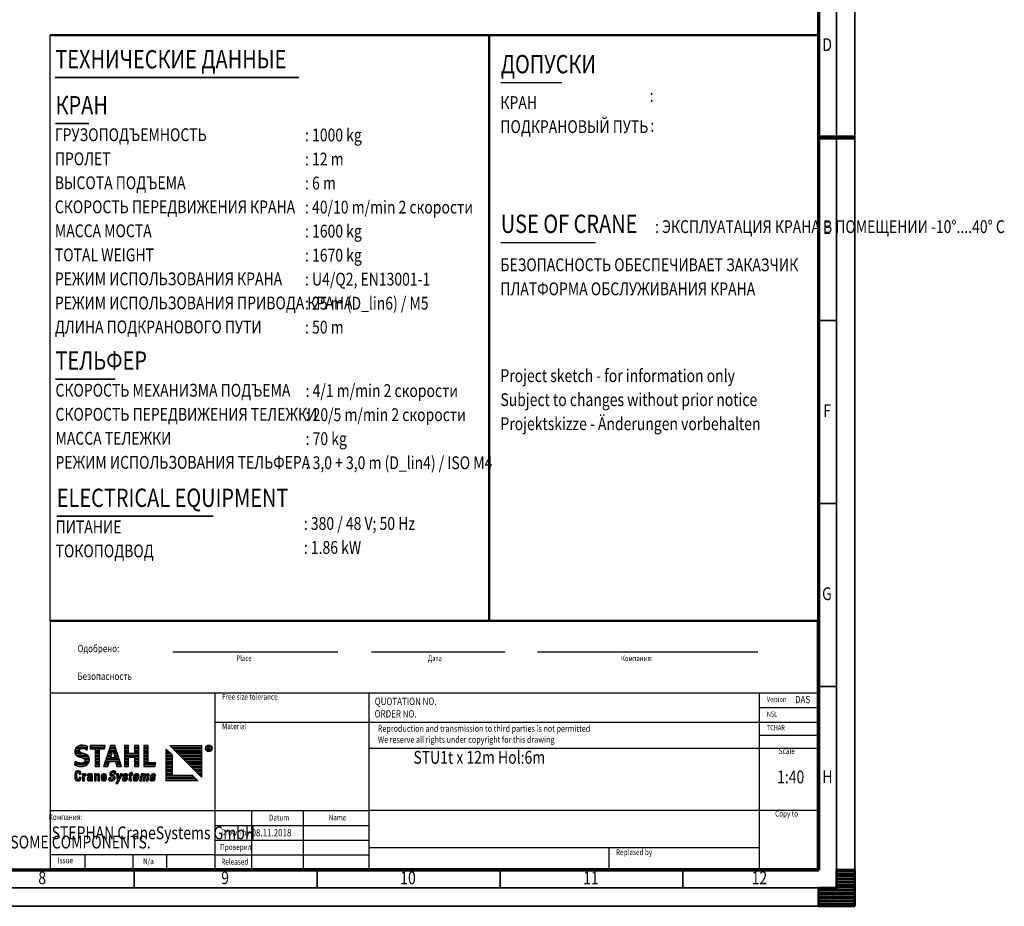
# Model space of a CAD drawing. Units: millimetres. Extents: x 0 to 25393, y 0 to 16800.
# Drawn here: x 14628 to 25393, y 0 to 9688 of the extents above; entities that cross this region are included whole.
import ezdxf
from ezdxf.enums import TextEntityAlignment as Align

# ---------------------------------------------------------------- set-up
doc = ezdxf.new("R2010")
doc.units = ezdxf.units.MM
doc.header["$MEASUREMENT"] = 0
for name, color, linetype, lineweight in [('(1) Shape lines', 7, 'Continuous', 35), ('(3) Toolkit elements', 7, 'Continuous', 35), ('(4) Texts', 7, 'Continuous', 35), ('(9) Sheet', 7, 'Continuous', 35)]:
    doc.layers.add(name, color=color, linetype=linetype, lineweight=lineweight)
doc.styles.add('Arial', font='ARIAL.TTF')

# ---------------------------------------------------------------- blocks, each defined once
blk = doc.blocks.new('HATCH_18_fc1ede20-1820-49fa-8a48-d7dd928585fa')
at = {"layer": '(9) Sheet', "color": 0, "lineweight": 9}
for p, q in [((23760, 396), (23560, 396)), ((23760, 384), (23560, 384)), ((23760, 372), (23560, 372)), ((23760, 360), (23560, 360)), ((23760, 348), (23560, 348)), ((23760, 336), (23560, 336)), ((23760, 324), (23560, 324)), ((23760, 312), (23560, 312)), ((23760, 300), (23560, 300)), ((23760, 288), (23560, 288)), ((23760, 276), (23560, 276)), ((23760, 264), (23560, 264)), ((23760, 252), (23560, 252)), ((23760, 240), (23560, 240)), ((23760, 228), (23560, 228)), ((23760, 216), (23560, 216)), ((23760, 192), (23360, 192)), ((23760, 180), (23360, 180)), ((23760, 168), (23360, 168)), ((23760, 156), (23360, 156)), ((23760, 144), (23360, 144)), ((23760, 132), (23360, 132)), ((23760, 120), (23360, 120)), ((23760, 108), (23360, 108)), ((23760, 204), (23560, 204)), ((23760, 96), (23360, 96)), ((23760, 84), (23360, 84)), ((23760, 72), (23360, 72)), ((23760, 60), (23360, 60)), ((23760, 48), (23360, 48)), ((23760, 36), (23360, 36)), ((23760, 24), (23360, 24)), ((23760, 12), (23360, 12))]:
    blk.add_line(p, q, dxfattribs=at)
blk = doc.blocks.new('HATCH_27_aa0efcb0-891b-41da-8b56-2e2bb9798980')
at = {"layer": '(9) Sheet', "color": 0, "lineweight": 9}
for p, q in [((16616, 1752), (16275, 1752)), ((16616, 1740), (16287, 1740)), ((16616, 1728), (16299, 1728)), ((16616, 1716), (16311, 1716)), ((16616, 1704), (16323, 1704)), ((16616, 1692), (16335, 1692)), ((16616, 1680), (16347, 1680)), ((16616, 1668), (16359, 1668)), ((16616, 1656), (16371, 1656)), ((16616, 1644), (16383, 1644)), ((16616, 1632), (16395, 1632)), ((16616, 1620), (16407, 1620)), ((16616, 1608), (16419, 1608)), ((16616, 1596), (16431, 1596)), ((16616, 1584), (16443, 1584)), ((16616, 1572), (16455, 1572)), ((16616, 1560), (16467, 1560)), ((16616, 1548), (16479, 1548)), ((16616, 1536), (16491, 1536)), ((16616, 1524), (16503, 1524)), ((16616, 1512), (16515, 1512)), ((16616, 1500), (16527, 1500)), ((16616, 1488), (16539, 1488)), ((16616, 1476), (16551, 1476)), ((16616, 1464), (16563, 1464)), ((16616, 1452), (16575, 1452)), ((16616, 1440), (16587, 1440)), ((16616, 1428), (16599, 1428)), ((16616, 1416), (16611, 1416))]:
    blk.add_line(p, q, dxfattribs=at)
blk = doc.blocks.new('HATCH_28_1abe2637-2c43-47c5-8f6d-c73f47a1bb2d')
at = {"layer": '(9) Sheet', "color": 0, "lineweight": 9}
for p, q in [((16233, 1716), (16231, 1716)), ((16245, 1704), (16231, 1704)), ((16257, 1692), (16231, 1692)), ((16269, 1680), (16231, 1680)), ((16281, 1668), (16231, 1668)), ((16293, 1656), (16231, 1656)), ((16294, 1644), (16231, 1644)), ((16294, 1632), (16231, 1632)), ((16294, 1620), (16231, 1620)), ((16294, 1608), (16231, 1608)), ((16294, 1596), (16231, 1596)), ((16294, 1584), (16231, 1584)), ((16294, 1572), (16231, 1572)), ((16294, 1560), (16231, 1560)), ((16294, 1548), (16231, 1548)), ((16294, 1536), (16231, 1536)), ((16294, 1524), (16231, 1524)), ((16294, 1512), (16231, 1512)), ((16294, 1500), (16231, 1500)), ((16294, 1488), (16231, 1488)), ((16294, 1476), (16231, 1476)), ((16294, 1464), (16231, 1464)), ((16294, 1452), (16231, 1452)), ((16294, 1440), (16231, 1440)), ((16521, 1428), (16231, 1428)), ((16533, 1416), (16231, 1416)), ((16545, 1404), (16231, 1404)), ((16557, 1392), (16231, 1392)), ((16569, 1380), (16231, 1380))]:
    blk.add_line(p, q, dxfattribs=at)
blk = doc.blocks.new('HATCH_29_ee668f81-0739-4e0a-9b50-40d37425bd49')
at = {"layer": '(9) Sheet', "color": 0, "lineweight": 9}
for p, q in [((16033, 1752), (15987, 1752)), ((16033, 1740), (15987, 1740)), ((16033, 1728), (15987, 1728)), ((16033, 1716), (15987, 1716)), ((16033, 1704), (15987, 1704)), ((16033, 1692), (15987, 1692)), ((16033, 1680), (15987, 1680)), ((16033, 1668), (15987, 1668)), ((16033, 1656), (15987, 1656)), ((16033, 1644), (15987, 1644)), ((16033, 1632), (15987, 1632)), ((16033, 1620), (15987, 1620)), ((16033, 1608), (15987, 1608)), ((16033, 1596), (15987, 1596)), ((16033, 1584), (15987, 1584)), ((16033, 1572), (15987, 1572)), ((16113, 1560), (15987, 1560)), ((16111, 1548), (15987, 1548)), ((16108, 1536), (15987, 1536))]:
    blk.add_line(p, q, dxfattribs=at)
blk = doc.blocks.new('HATCH_30_d8bd004c-e3c5-4aea-8dc3-5df77445d36d')
at = {"layer": '(9) Sheet', "color": 0, "lineweight": 9}
for p, q in [((15819, 1752), (15773, 1752)), ((15819, 1740), (15773, 1740)), ((15819, 1728), (15773, 1728)), ((15931, 1752), (15884, 1752)), ((15931, 1740), (15884, 1740)), ((15931, 1728), (15884, 1728)), ((15819, 1716), (15773, 1716)), ((15819, 1704), (15773, 1704)), ((15819, 1692), (15773, 1692)), ((15819, 1680), (15773, 1680)), ((15931, 1668), (15773, 1668)), ((15931, 1656), (15773, 1656)), ((15931, 1644), (15773, 1644)), ((15931, 1632), (15773, 1632)), ((15819, 1620), (15773, 1620)), ((15931, 1716), (15884, 1716)), ((15931, 1704), (15884, 1704)), ((15931, 1692), (15884, 1692)), ((15931, 1680), (15884, 1680)), ((15931, 1620), (15884, 1620)), ((15819, 1608), (15773, 1608)), ((15819, 1596), (15773, 1596)), ((15819, 1584), (15773, 1584)), ((15819, 1572), (15773, 1572)), ((15819, 1560), (15773, 1560)), ((15819, 1548), (15773, 1548)), ((15819, 1536), (15773, 1536)), ((15931, 1608), (15884, 1608)), ((15931, 1596), (15884, 1596)), ((15931, 1584), (15884, 1584)), ((15931, 1572), (15884, 1572)), ((15931, 1560), (15884, 1560)), ((15931, 1548), (15884, 1548)), ((15931, 1536), (15884, 1536))]:
    blk.add_line(p, q, dxfattribs=at)
blk = doc.blocks.new('HATCH_31_60773ef5-da25-4bd9-8d22-99f5a2937380')
at = {"layer": '(9) Sheet', "color": 0, "lineweight": 9}
for p, q in [((15679, 1728), (15611, 1728)), ((15675, 1740), (15615, 1740)), ((15671, 1752), (15618, 1752)), ((15713, 1620), (15575, 1620)), ((15627, 1632), (15579, 1632)), ((15630, 1644), (15583, 1644)), ((15634, 1656), (15587, 1656)), ((15637, 1668), (15591, 1668)), ((15640, 1680), (15595, 1680)), ((15643, 1692), (15599, 1692)), ((15646, 1704), (15603, 1704)), ((15683, 1716), (15607, 1716)), ((15686, 1704), (15647, 1704)), ((15690, 1692), (15650, 1692)), ((15694, 1680), (15653, 1680)), ((15698, 1668), (15655, 1668)), ((15702, 1656), (15659, 1656)), ((15705, 1644), (15662, 1644)), ((15709, 1632), (15665, 1632)), ((15595, 1536), (15548, 1536)), ((15599, 1548), (15552, 1548)), ((15603, 1560), (15556, 1560)), ((15606, 1572), (15560, 1572)), ((15724, 1584), (15564, 1584)), ((15720, 1596), (15567, 1596)), ((15717, 1608), (15571, 1608)), ((15728, 1572), (15680, 1572)), ((15732, 1560), (15683, 1560)), ((15735, 1548), (15687, 1548)), ((15739, 1536), (15690, 1536))]:
    blk.add_line(p, q, dxfattribs=at)
blk = doc.blocks.new('HATCH_32_5c6f4564-1bb9-45f7-96e1-099beecad4f3')
at = {"layer": '(9) Sheet', "color": 0, "lineweight": 9}
for p, q in [((15562, 1752), (15399, 1752)), ((15560, 1740), (15399, 1740)), ((15558, 1728), (15399, 1728)), ((15501, 1716), (15455, 1716)), ((15501, 1704), (15455, 1704)), ((15501, 1692), (15455, 1692)), ((15501, 1680), (15455, 1680)), ((15501, 1668), (15455, 1668)), ((15501, 1656), (15455, 1656)), ((15501, 1644), (15455, 1644)), ((15501, 1632), (15455, 1632)), ((15501, 1620), (15455, 1620)), ((15501, 1608), (15455, 1608)), ((15501, 1596), (15455, 1596)), ((15501, 1584), (15455, 1584)), ((15501, 1572), (15455, 1572)), ((15501, 1560), (15455, 1560)), ((15501, 1548), (15455, 1548)), ((15501, 1536), (15455, 1536))]:
    blk.add_line(p, q, dxfattribs=at)
blk = doc.blocks.new('HATCH_33_f6c2f129-e271-4311-9ed1-650fccf592b0')
at = {"layer": '(9) Sheet', "color": 0, "lineweight": 9}
for p, q in [((15371, 1728), (15242, 1728)), ((15373, 1740), (15252, 1740)), ((15359, 1752), (15272, 1752)), ((15284, 1692), (15231, 1692)), ((15284, 1704), (15232, 1704)), ((15297, 1680), (15233, 1680)), ((15291, 1716), (15236, 1716)), ((15335, 1668), (15236, 1668)), ((15362, 1656), (15242, 1656)), ((15377, 1644), (15254, 1644)), ((15384, 1632), (15280, 1632)), ((15389, 1620), (15320, 1620)), ((15368, 1716), (15346, 1716)), ((15367, 1548), (15227, 1548)), ((15378, 1560), (15229, 1560)), ((15262, 1572), (15231, 1572)), ((15235, 1584), (15234, 1584)), ((15345, 1536), (15249, 1536)), ((15386, 1572), (15330, 1572)), ((15391, 1608), (15336, 1608)), ((15390, 1584), (15338, 1584)), ((15392, 1596), (15340, 1596))]:
    blk.add_line(p, q, dxfattribs=at)
blk = doc.blocks.new('HATCH_34_43565ee7-9768-4a30-84fc-a5a57e1beba6')
at = {"layer": '(9) Sheet', "color": 0, "lineweight": 9}
for p, q in [((15254, 1440), (15231, 1440)), ((15253, 1428), (15231, 1428)), ((15254, 1416), (15231, 1416)), ((15254, 1404), (15231, 1404)), ((15255, 1452), (15233, 1452)), ((15295, 1464), (15236, 1464)), ((15284, 1476), (15248, 1476)), ((15298, 1452), (15276, 1452)), ((15299, 1404), (15277, 1404)), ((15258, 1392), (15234, 1392)), ((15293, 1380), (15240, 1380)), ((15298, 1392), (15276, 1392))]:
    blk.add_line(p, q, dxfattribs=at)
blk = doc.blocks.new('HATCH_35_c93f288d-0bf4-4dd6-a636-2390faf56058')
at = {"layer": '(9) Sheet', "color": 0, "lineweight": 9}
for p, q in [((15336, 1440), (15316, 1440)), ((15346, 1428), (15316, 1428)), ((15338, 1416), (15316, 1416)), ((15337, 1404), (15316, 1404)), ((15355, 1440), (15338, 1440)), ((15337, 1392), (15316, 1392)), ((15337, 1380), (15316, 1380))]:
    blk.add_line(p, q, dxfattribs=at)
blk = doc.blocks.new('HATCH_36_80150574-c52d-4a5a-8eb3-e689ada018b1')
at = {"layer": '(9) Sheet', "color": 0, "lineweight": 9}
for p, q in [((15389, 1404), (15367, 1404)), ((15389, 1428), (15368, 1428)), ((15420, 1440), (15373, 1440)), ((15425, 1416), (15378, 1416)), ((15424, 1428), (15404, 1428)), ((15425, 1404), (15404, 1404)), ((15387, 1392), (15366, 1392)), ((15404, 1380), (15369, 1380)), ((15425, 1392), (15404, 1392)), ((15425, 1380), (15406, 1380))]:
    blk.add_line(p, q, dxfattribs=at)
blk = doc.blocks.new('HATCH_37_0ea74498-b641-4911-9202-b3f0cd995dad')
at = {"layer": '(9) Sheet', "color": 0, "lineweight": 9}
for p, q in [((15466, 1440), (15445, 1440)), ((15467, 1428), (15445, 1428)), ((15466, 1416), (15445, 1416)), ((15466, 1404), (15445, 1404)), ((15499, 1440), (15468, 1440)), ((15502, 1428), (15481, 1428)), ((15502, 1416), (15481, 1416)), ((15502, 1404), (15481, 1404)), ((15466, 1392), (15445, 1392)), ((15466, 1380), (15445, 1380)), ((15502, 1392), (15481, 1392)), ((15502, 1380), (15481, 1380))]:
    blk.add_line(p, q, dxfattribs=at)
blk = doc.blocks.new('HATCH_38_e39df311-6c54-4ce2-867d-7be52e402a78')
at = {"layer": '(9) Sheet', "color": 0, "lineweight": 9}
for p, q in [((15579, 1416), (15519, 1416)), ((15540, 1404), (15519, 1404)), ((15541, 1428), (15521, 1428)), ((15572, 1440), (15526, 1440)), ((15577, 1428), (15558, 1428)), ((15541, 1392), (15520, 1392)), ((15573, 1380), (15525, 1380)), ((15578, 1392), (15557, 1392))]:
    blk.add_line(p, q, dxfattribs=at)
blk = doc.blocks.new('HATCH_39_ae9cd38c-7a19-4b7a-be51-844ec3aaabb6')
at = {"layer": '(9) Sheet', "color": 0, "lineweight": 9}
for p, q in [((15625, 1404), (15603, 1404)), ((15642, 1440), (15613, 1440)), ((15637, 1452), (15614, 1452)), ((15681, 1464), (15620, 1464)), ((15660, 1428), (15620, 1428)), ((15669, 1416), (15634, 1416)), ((15672, 1476), (15635, 1476)), ((15671, 1404), (15647, 1404)), ((15680, 1452), (15658, 1452)), ((15624, 1392), (15600, 1392)), ((15659, 1380), (15603, 1380)), ((15668, 1392), (15644, 1392))]:
    blk.add_line(p, q, dxfattribs=at)
blk = doc.blocks.new('HATCH_40_ea746de7-06e0-4161-aecd-589936684ddf')
at = {"layer": '(9) Sheet', "color": 0, "lineweight": 9}
for p, q in [((15709, 1440), (15689, 1440)), ((15709, 1428), (15689, 1428)), ((15709, 1416), (15690, 1416)), ((15709, 1404), (15691, 1404)), ((15731, 1404), (15713, 1404)), ((15737, 1416), (15718, 1416)), ((15742, 1428), (15724, 1428)), ((15748, 1440), (15729, 1440)), ((15701, 1344), (15679, 1344)), ((15707, 1356), (15685, 1356)), ((15725, 1392), (15691, 1392)), ((15713, 1368), (15691, 1368)), ((15719, 1380), (15692, 1380))]:
    blk.add_line(p, q, dxfattribs=at)
blk = doc.blocks.new('HATCH_41_e9072bd6-4d8a-49b3-bad4-8566684fab24')
at = {"layer": '(9) Sheet', "color": 0, "lineweight": 9}
for p, q in [((15776, 1428), (15756, 1428)), ((15790, 1416), (15757, 1416)), ((15808, 1440), (15765, 1440)), ((15804, 1404), (15772, 1404)), ((15811, 1428), (15790, 1428)), ((15769, 1392), (15749, 1392)), ((15798, 1380), (15749, 1380)), ((15805, 1392), (15785, 1392))]:
    blk.add_line(p, q, dxfattribs=at)
blk = doc.blocks.new('HATCH_42_14535cda-414e-4045-8abd-2d56f1bb15bc')
at = {"layer": '(9) Sheet', "color": 0, "lineweight": 9}
for p, q in [((15864, 1440), (15824, 1440)), ((15846, 1404), (15825, 1404)), ((15848, 1416), (15828, 1416)), ((15851, 1428), (15830, 1428)), ((15856, 1452), (15835, 1452)), ((15859, 1464), (15851, 1464)), ((15843, 1392), (15822, 1392)), ((15851, 1380), (15822, 1380))]:
    blk.add_line(p, q, dxfattribs=at)
blk = doc.blocks.new('HATCH_43_f49ad8c2-da85-4efd-871f-2e3116c9c18b')
at = {"layer": '(9) Sheet', "color": 0, "lineweight": 9}
for p, q in [((15890, 1404), (15869, 1404)), ((15932, 1416), (15872, 1416)), ((15896, 1428), (15876, 1428)), ((15929, 1440), (15884, 1440)), ((15933, 1428), (15913, 1428)), ((15888, 1392), (15868, 1392)), ((15918, 1380), (15870, 1380)), ((15926, 1392), (15905, 1392))]:
    blk.add_line(p, q, dxfattribs=at)
blk = doc.blocks.new('HATCH_44_b999d70f-ec84-4f7c-8bea-88f234c23e98')
at = {"layer": '(9) Sheet', "color": 0, "lineweight": 9}
for p, q in [((15967, 1404), (15946, 1404)), ((15969, 1416), (15948, 1416)), ((15973, 1428), (15951, 1428)), ((15974, 1440), (15953, 1440)), ((16007, 1440), (15976, 1440)), ((16003, 1404), (15982, 1404)), ((16005, 1416), (15985, 1416)), ((16009, 1428), (15987, 1428)), ((16044, 1440), (16011, 1440)), ((16039, 1404), (16018, 1404)), ((16042, 1416), (16021, 1416)), ((16044, 1428), (16023, 1428)), ((15962, 1380), (15941, 1380)), ((15964, 1392), (15943, 1392)), ((15998, 1380), (15977, 1380)), ((16000, 1392), (15980, 1392)), ((16034, 1380), (16013, 1380)), ((16037, 1392), (16016, 1392))]:
    blk.add_line(p, q, dxfattribs=at)
blk = doc.blocks.new('HATCH_45_5cd4d56e-5348-4caa-b264-636cccf34ab8')
at = {"layer": '(9) Sheet', "color": 0, "lineweight": 9}
for p, q in [((16080, 1428), (16060, 1428)), ((16093, 1416), (16061, 1416)), ((16112, 1440), (16069, 1440)), ((16108, 1404), (16076, 1404)), ((16115, 1428), (16094, 1428)), ((16073, 1392), (16052, 1392)), ((16102, 1380), (16053, 1380)), ((16109, 1392), (16088, 1392))]:
    blk.add_line(p, q, dxfattribs=at)
blk = doc.blocks.new('GROUP_0_1980880d-5751-4e1c-be7b-82942367b2ed')
at = {"layer": '(1) Shape lines', "color": 7, "linetype": 'Continuous', "lineweight": 50, "ltscale": 120}
for p, q in [((14960, 9520), (19760, 9520)), ((19760, 9520), (23360, 9520)), ((19760, 3120), (19760, 9520)), ((14960, 3121), (23360, 3121))]:
    blk.add_line(p, q, dxfattribs=at)
at = {"layer": '(3) Toolkit elements', "color": 7, "linetype": 'Continuous', "lineweight": 25, "ltscale": 40}
for p, q in [((18107, 2777), (16301, 2777)), ((19937, 2777), (18474, 2777)), ((22697, 2777), (20291, 2777))]:
    blk.add_line(p, q, dxfattribs=at)
at = {"layer": '(4) Texts', "color": 9, "lineweight": 35}
for p, q in [((15018, 9056), (17680, 9056)), ((15021, 8554), (15385, 8554)), ((15020, 5761), (15673, 5761)), ((15034, 4264), (16742, 4264))]:
    blk.add_line(p, q, dxfattribs=at)
at = {"layer": '(4) Texts', "color": 9, "lineweight": 25}
for p, q in [((19888, 9000), (20555, 9000)), ((19888, 7255), (20922, 7255))]:
    blk.add_line(p, q, dxfattribs=at)
at = {"layer": '(9) Sheet', "color": 7, "lineweight": 35, "ltscale": 120}
for p, q in [((23760, 0), (23760, 16800)), ((23560, 16600), (23560, 200)), ((23560, 6401), (23360, 6401)), ((23560, 4401), (23360, 4401)), ((23560, 2401), (23360, 2401)), ((15880, 203), (15880, 401)), ((17880, 203), (17880, 401)), ((19880, 203), (19880, 401)), ((21880, 203), (21880, 401)), ((600, 200), (23560, 200)), ((0, 0), (23760, 0))]:
    blk.add_line(p, q, dxfattribs=at)
at = {"layer": '(9) Sheet', "color": 7, "lineweight": 70, "ltscale": 120}
for p in [(23360, 16402), (800, 400)]:
    blk.add_line(p, (23360, 400), dxfattribs=at)
at = {"layer": '(9) Sheet', "color": 7, "linetype": 'Continuous', "lineweight": 25, "ltscale": 120}
for p, q in [((14960, 3120), (14960, 9520)), ((19760, 3120), (19760, 9520)), ((14960, 3120), (19760, 3120)), ((19760, 3120), (23360, 3120))]:
    blk.add_line(p, q, dxfattribs=at)
at = {"layer": '(9) Sheet', "color": 7, "linetype": 'Continuous', "lineweight": 50, "ltscale": 120}
for p, q in [((23360, 3120), (23360, 9520)), ((23560, 400), (23560, 200)), ((23760, 400), (23560, 400)), ((23760, 0), (23760, 400)), ((23560, 200), (23360, 200)), ((23360, 200), (23360, 0)), ((23760, 200), (23760, 0)), ((23360, 0), (23760, 0)), ((23760, 0), (23560, 0))]:
    blk.add_line(p, q, dxfattribs=at)
at = {"layer": '(9) Sheet', "color": 7, "lineweight": 100, "ltscale": 120}
blk.add_line((23360, 8400), (23760, 8400), dxfattribs=at)
at = {"layer": '(9) Sheet', "color": 7, "linetype": 'Continuous', "lineweight": 25, "ltscale": 40}
for p, q in [((14960, 3121), (14960, 401)), ((14960, 2332), (23360, 2332)), ((16761, 2332), (16761, 562)), ((18450, 401), (18450, 2332)), ((22716, 401), (22716, 2332)), ((22717, 2172), (23360, 2172)), ((16761, 2011), (18450, 2011)), ((18450, 2011), (23360, 2011)), ((22717, 1870), (23360, 1870)), ((16685, 1746), (16698, 1746)), ((16685, 1706), (16685, 1746)), ((16690, 1741), (16690, 1727)), ((16698, 1741), (16690, 1741)), ((16690, 1727), (16698, 1727)), ((16690, 1723), (16690, 1706)), ((16696, 1723), (16690, 1723)), ((16705, 1706), (16696, 1723)), ((16702, 1723), (16712, 1706)), ((18450, 1729), (23360, 1729)), ((16690, 1706), (16685, 1706)), ((16712, 1706), (16705, 1706)), ((14960, 1045), (18450, 1045)), ((17163, 1045), (17163, 401)), ((17727, 1045), (17727, 401)), ((23360, 1045), (18450, 1045)), ((16761, 884), (18450, 884)), ((16761, 723), (18450, 723)), ((16761, 562), (14960, 562)), ((15339, 562), (15339, 401)), ((15866, 562), (15866, 401)), ((16233, 562), (16233, 401)), ((16761, 562), (18450, 562)), ((16761, 562), (16761, 401)), ((18450, 643), (22716, 643)), ((21068, 643), (21068, 401))]:
    blk.add_line(p, q, dxfattribs=at)
at = {"layer": '(9) Sheet', "color": 7, "linetype": 'Continuous', "lineweight": 70, "ltscale": 120}
blk.add_lwpolyline([(14960, 401), (23360, 401), (23360, 3121)], dxfattribs=at)
at = {"layer": '(9) Sheet', "color": 7, "linetype": 'Continuous', "lineweight": 25, "ltscale": 40}
for points in [[(15374, 1746), (15345, 1757), (15313, 1760), (15295, 1759), (15279, 1755), (15266, 1749), (15254, 1741), (15244, 1731), (15237, 1720), (15232, 1706), (15231, 1692), (15233, 1674), (15240, 1658), (15248, 1649), (15257, 1641), (15270, 1635), (15285, 1630), (15311, 1623), (15324, 1619), (15333, 1612), (15339, 1605), (15340, 1595), (15338, 1582), (15330, 1572), (15318, 1567), (15300, 1565), (15284, 1566), (15269, 1569), (15238, 1582), (15234, 1585), (15226, 1545), (15243, 1538), (15261, 1532), (15280, 1529), (15298, 1528), (15319, 1529), (15337, 1533), (15353, 1539), (15367, 1548), (15378, 1559), (15386, 1572), (15391, 1586), (15392, 1602), (15389, 1625), (15378, 1644), (15360, 1658), (15335, 1668), (15307, 1675), (15288, 1684), (15282, 1698), (15284, 1708), (15291, 1716), (15301, 1721), (15314, 1723), (15339, 1719), (15366, 1707)], [(15399, 1757), (15399, 1719), (15455, 1719), (15455, 1529), (15501, 1529), (15501, 1719), (15556, 1719), (15563, 1757)], [(15620, 1757), (15546, 1529), (15593, 1529), (15609, 1583), (15676, 1583), (15692, 1529), (15741, 1529), (15670, 1757)], [(15773, 1757), (15773, 1529), (15819, 1529), (15819, 1631), (15884, 1631), (15884, 1529), (15931, 1529), (15931, 1757), (15884, 1757), (15884, 1668), (15819, 1668), (15819, 1757)], [(15987, 1757), (15987, 1529), (16107, 1529), (16115, 1567), (16033, 1567), (16033, 1757)], [(16271, 1757), (16616, 1757), (16616, 1411)], [(15624, 1621), (15630, 1642), (15636, 1663), (15646, 1707), (15656, 1667), (15664, 1636), (15668, 1621)], [(16294, 1655), (16294, 1434), (16514, 1434), (16577, 1372), (16231, 1372), (16231, 1717)], [(15268, 1370), (15281, 1372), (15291, 1378), (15298, 1389), (15300, 1407), (15278, 1407), (15276, 1393), (15273, 1388), (15268, 1386), (15260, 1388), (15256, 1395), (15254, 1407), (15253, 1425), (15254, 1442), (15256, 1455), (15260, 1462), (15268, 1464), (15275, 1460), (15277, 1444), (15299, 1444), (15297, 1460), (15292, 1471), (15282, 1478), (15268, 1480), (15255, 1479), (15246, 1475), (15240, 1470), (15235, 1463), (15231, 1445), (15231, 1425), (15231, 1404), (15235, 1387), (15240, 1380), (15246, 1374), (15255, 1371), (15268, 1370)], [(15316, 1446), (15316, 1371), (15337, 1371), (15337, 1412), (15339, 1424), (15345, 1428), (15355, 1429), (15355, 1448), (15344, 1445), (15339, 1442), (15336, 1436), (15336, 1436), (15336, 1446)], [(15425, 1423), (15424, 1432), (15420, 1440), (15411, 1446), (15395, 1448), (15384, 1446), (15375, 1443), (15370, 1436), (15368, 1424), (15388, 1424), (15389, 1432), (15396, 1436), (15403, 1433), (15404, 1425), (15404, 1419), (15390, 1419), (15378, 1416), (15369, 1408), (15367, 1402), (15366, 1394), (15367, 1385), (15370, 1377), (15376, 1372), (15386, 1370), (15397, 1373), (15405, 1381), (15405, 1381), (15406, 1371), (15426, 1371), (15425, 1385)], [(15404, 1407), (15404, 1400), (15404, 1392), (15403, 1388), (15401, 1386), (15398, 1384), (15394, 1383), (15390, 1384), (15387, 1387), (15386, 1395), (15388, 1402), (15391, 1406), (15397, 1407), (15404, 1407)], [(15466, 1446), (15445, 1446), (15445, 1371), (15466, 1371), (15466, 1423), (15467, 1431), (15474, 1435), (15480, 1431), (15481, 1423), (15481, 1371), (15502, 1371), (15502, 1431), (15501, 1438), (15497, 1443), (15491, 1446), (15484, 1448), (15473, 1445), (15466, 1439), (15466, 1439)], [(15579, 1405), (15579, 1422), (15575, 1435), (15571, 1441), (15566, 1444), (15558, 1447), (15549, 1448), (15540, 1447), (15533, 1445), (15527, 1441), (15523, 1436), (15519, 1424), (15519, 1410), (15520, 1394), (15524, 1381), (15528, 1376), (15533, 1373), (15540, 1371), (15549, 1370), (15562, 1372), (15571, 1377), (15577, 1386), (15579, 1397), (15558, 1397), (15556, 1388), (15549, 1383), (15544, 1385), (15541, 1391), (15540, 1405)], [(15540, 1417), (15540, 1423), (15541, 1428), (15543, 1433), (15546, 1434), (15549, 1435), (15552, 1434), (15555, 1433), (15558, 1429), (15559, 1423), (15559, 1417)], [(15671, 1401), (15671, 1412), (15668, 1420), (15662, 1426), (15655, 1432), (15641, 1441), (15637, 1446), (15637, 1453), (15642, 1461), (15651, 1464), (15656, 1463), (15658, 1459), (15658, 1448), (15679, 1448), (15681, 1462), (15678, 1472), (15669, 1478), (15655, 1480), (15638, 1478), (15626, 1471), (15618, 1462), (15614, 1450), (15613, 1439), (15617, 1431), (15630, 1419), (15643, 1410), (15647, 1404), (15647, 1398), (15643, 1389), (15634, 1386), (15627, 1387), (15624, 1391), (15625, 1404), (15603, 1404), (15600, 1391), (15602, 1380), (15611, 1372), (15627, 1370), (15640, 1371), (15653, 1375), (15664, 1384), (15668, 1391), (15671, 1401)], [(15679, 1343), (15701, 1343), (15751, 1446), (15731, 1446), (15709, 1394), (15709, 1394), (15709, 1446), (15688, 1446), (15693, 1371)], [(15749, 1395), (15748, 1383), (15752, 1375), (15761, 1371), (15773, 1370), (15785, 1372), (15795, 1376), (15802, 1384), (15806, 1393), (15806, 1401), (15803, 1407), (15792, 1415), (15781, 1421), (15777, 1424), (15776, 1428), (15780, 1434), (15785, 1436), (15790, 1434), (15790, 1425), (15811, 1425), (15811, 1435), (15807, 1442), (15800, 1446), (15790, 1448), (15779, 1447), (15769, 1443), (15761, 1437), (15756, 1427), (15756, 1419), (15759, 1413), (15770, 1406), (15781, 1399), (15784, 1396), (15785, 1390), (15781, 1385), (15775, 1383), (15769, 1386), (15770, 1395)], [(15823, 1433), (15831, 1433), (15821, 1387), (15823, 1377), (15828, 1373), (15838, 1371), (15849, 1371), (15852, 1384), (15848, 1384), (15843, 1387), (15844, 1393), (15852, 1433), (15863, 1433), (15866, 1446), (15855, 1446), (15859, 1467), (15836, 1458), (15834, 1446), (15826, 1446)], [(15930, 1405), (15933, 1422), (15932, 1435), (15929, 1441), (15925, 1444), (15918, 1447), (15908, 1448), (15899, 1447), (15891, 1445), (15885, 1441), (15881, 1436), (15874, 1424), (15870, 1410), (15868, 1394), (15869, 1381), (15872, 1376), (15876, 1373), (15883, 1371), (15892, 1370), (15905, 1372), (15916, 1377), (15923, 1386), (15928, 1397), (15907, 1397), (15903, 1388), (15895, 1383), (15890, 1385), (15888, 1391), (15890, 1405)], [(15893, 1417), (15894, 1423), (15896, 1428), (15900, 1433), (15906, 1435), (15911, 1433), (15913, 1429), (15913, 1423), (15912, 1417)], [(15976, 1446), (15955, 1446), (15939, 1371), (15960, 1371), (15971, 1423), (15974, 1431), (15981, 1435), (15987, 1431), (15986, 1423), (15975, 1371), (15996, 1371), (16007, 1423), (16010, 1431), (16017, 1435), (16023, 1431), (16022, 1423), (16011, 1371), (16032, 1371), (16045, 1431), (16045, 1438), (16042, 1443), (16037, 1446), (16030, 1448), (16018, 1445), (16008, 1438), (16003, 1445), (15994, 1448), (15983, 1446), (15974, 1439), (15974, 1439)], [(16053, 1395), (16052, 1383), (16056, 1375), (16064, 1371), (16077, 1370), (16089, 1372), (16098, 1376), (16105, 1384), (16109, 1393), (16109, 1401), (16107, 1407), (16096, 1415), (16084, 1421), (16081, 1424), (16080, 1428), (16083, 1434), (16089, 1436), (16094, 1434), (16094, 1425), (16114, 1425), (16115, 1435), (16111, 1442), (16103, 1446), (16093, 1448), (16083, 1447), (16073, 1443), (16064, 1437), (16059, 1427), (16059, 1419), (16062, 1413), (16073, 1406), (16085, 1399), (16088, 1396), (16088, 1390), (16085, 1385), (16079, 1383), (16072, 1386), (16073, 1395)]]:
    blk.add_lwpolyline(points, close=True, dxfattribs=at)
at = {"layer": '(9) Sheet', "color": 7, "linetype": 'Continuous', "lineweight": 50, "ltscale": 120}
blk.add_lwpolyline([(23760, 0), (23360, 0), (23360, 200), (23560, 200), (23560, 400), (23760, 400)], close=True, dxfattribs=at)
at = {"layer": '(9) Sheet', "color": 7, "linetype": 'Continuous', "lineweight": 25, "ltscale": 40}
for radius in [35.9, 30.1]:
    blk.add_circle((16696, 1726), radius, dxfattribs=at)
for centre, radius, start, end in [((16698, 1733), 13, 29.7481, 89.4297), ((16698, 1732), 8.97, 78.2754, 90.3034), ((16698, 1736), 8.64, 269.6461, 300.5519), ((16698, 1734), 7.04, 1.2118, 78.3073), ((16698, 1734), 6.64, 302.8744, 0.3771), ((16698, 1738), 15, 287.3417, 298.8914), ((16700, 1734), 11, 298.9093, 359.7642), ((16699, 1734), 11.5, 359.8499, 27.4446)]:
    blk.add_arc(centre, radius, start, end, dxfattribs=at)
at = {"layer": '(9) Sheet', "color": 7, "linetype": 'ByBlock'}
for name in ['HATCH_33_f6c2f129-e271-4311-9ed1-650fccf592b0', 'HATCH_32_5c6f4564-1bb9-45f7-96e1-099beecad4f3', 'HATCH_31_60773ef5-da25-4bd9-8d22-99f5a2937380', 'HATCH_30_d8bd004c-e3c5-4aea-8dc3-5df77445d36d', 'HATCH_29_ee668f81-0739-4e0a-9b50-40d37425bd49', 'HATCH_27_aa0efcb0-891b-41da-8b56-2e2bb9798980', 'HATCH_28_1abe2637-2c43-47c5-8f6d-c73f47a1bb2d', 'HATCH_34_43565ee7-9768-4a30-84fc-a5a57e1beba6', 'HATCH_35_c93f288d-0bf4-4dd6-a636-2390faf56058', 'HATCH_36_80150574-c52d-4a5a-8eb3-e689ada018b1', 'HATCH_37_0ea74498-b641-4911-9202-b3f0cd995dad', 'HATCH_38_e39df311-6c54-4ce2-867d-7be52e402a78', 'HATCH_39_ae9cd38c-7a19-4b7a-be51-844ec3aaabb6', 'HATCH_40_ea746de7-06e0-4161-aecd-589936684ddf', 'HATCH_41_e9072bd6-4d8a-49b3-bad4-8566684fab24', 'HATCH_42_14535cda-414e-4045-8abd-2d56f1bb15bc', 'HATCH_43_f49ad8c2-da85-4efd-871f-2e3116c9c18b', 'HATCH_44_b999d70f-ec84-4f7c-8bea-88f234c23e98', 'HATCH_45_5cd4d56e-5348-4caa-b264-636cccf34ab8', 'HATCH_18_fc1ede20-1820-49fa-8a48-d7dd928585fa']:
    blk.add_blockref(name, (0, 0), dxfattribs=at)
at = {"layer": '(4) Texts', "color": 9, "lineweight": 35, "style": 'Arial', "width": 0.8}
for s, height, p in [('ТЕХНИЧЕСКИЕ ДАННЫЕ', 200, (15018, 9356)), ('КРАН', 200, (15021, 8854)), (': 1000 kg                  ', 140, (17748, 8498)), ('ГРУЗОПОДЪЕМНОСТЬ', 140, (15013, 8501)), ('ПРОЛЕТ', 140, (15013, 8238)), (': 12 m                        ', 140, (17748, 8235)), ('ВЫСОТА ПОДЪЕМА', 140, (15013, 7976)), (': 6 m                  ', 140, (17748, 7973)), ('СКОРОСТЬ ПЕРЕДВИЖЕНИЯ КРАНА', 140, (15013, 7713)), (': 40/10 m/min 2 скорости         ', 140, (17748, 7710)), ('МАССА МОСТА', 140, (15013, 7451)), (': 1600 kg', 140, (17748, 7448)), ('TOTAL WEIGHT', 140, (15013, 7188)), (': 1670 kg                  ', 140, (17748, 7185)), ('РЕЖИМ ИСПОЛЬЗОВАНИЯ КРАНА', 140, (15013, 6926)), (': U4/Q2, EN13001-1                  ', 140, (17748, 6923)), (': 25 m (D_lin6) / M5            ', 140, (17748, 6660)), ('РЕЖИМ ИСПОЛЬЗОВАНИЯ ПРИВОДА КРАНА', 140, (15013, 6663)), ('ДЛИНА ПОДКРАНОВОГО ПУТИ', 140, (15013, 6401)), (': 50 m            ', 140, (17748, 6398)), ('СКОРОСТЬ МЕХАНИЗМА ПОДЪЕМА', 140, (15020, 5709)), ('СКОРОСТЬ ПЕРЕДВИЖЕНИЯ ТЕЛЕЖКИ', 140, (15020, 5446)), ('МАССА ТЕЛЕЖКИ', 140, (15020, 5184)), ('РЕЖИМ ИСПОЛЬЗОВАНИЯ ТЕЛЬФЕРА', 140, (15020, 4921)), ('ELECTRICAL EQUIPMENT', 200, (15034, 4564)), ('ПИТАНИЕ', 140, (15021, 4216)), (': 380 / 48 V; 50 Hz', 140, (17735, 4253)), (': 1.86 kW   ', 140, (17735, 3991)), ('ТОКОПОДВОД', 140, (15021, 3953)), ('NOTE! ADDITIONAL OPTIONS CAN AFFECT WEIGHTS AND DIMENSIONS OF SOME COMPONENTS.', 140, (9278, 772))]:
    blk.add_text(s, height=height, dxfattribs=at).set_placement(p, align=Align.TOP_LEFT)
at = {"layer": '(4) Texts', "color": 9, "lineweight": 25, "style": 'Arial', "width": 0.8}
for s, height, p in [('ДОПУСКИ', 200, (19888, 9040)), ('КРАН', 140, (19884, 8669)), (':  ', 140, (21516, 8746)), ('ПОДКРАНОВЫЙ ПУТЬ', 140, (19884, 8406)), (':  ', 140, (21524, 8420)), ('USE OF CRANE', 200, (19888, 7295)), (': ЭКСПЛУАТАЦИЯ КРАНА В ПОМЕЩЕНИИ -10°....40° C', 140, (21575, 7313)), ('Одобрено:', 80, (15260, 2752)), ('Place', 60, (16998, 2662)), ('Дата', 60, (19091, 2662)), ('Компания:', 60, (21202, 2661)), ('Безопасность', 80, (15260, 2449)), ('Free size tolerance', 64, (16841, 2237)), ('QUOTATION NO.', 80, (18510, 2174)), ('Version', 56, (22797, 2216)), ('ORDER NO.', 80, (18509, 2038)), ('NSL', 56, (22797, 2055)), ('Material', 64, (16841, 1915)), ('Reproduction and transmission to third parties is not permitted', 72, (18544, 1884)), ('TCHAR', 56, (22797, 1907)), ('We reserve all rights under copyright for this drawing', 72, (18544, 1764)), ('1:40', 140, (22909, 1300)), ('Компания:', 64, (14945, 924)), ('Datum', 64, (17354, 917)), ('Name', 64, (18006, 918)), ('Drown by', 64, (16832, 756)), ('Проверил', 64, (16820, 595)), ('Replased by', 64, (21148, 539)), ('Issue', 64, (15044, 450)), ('N/a', 64, (15977, 441)), ('Released', 64, (16832, 435))]:
    blk.add_text(s, height=height, dxfattribs=at).set_placement(p, align=Align.BOTTOM_LEFT)
for s, height, p in [('БЕЗОПАСНОСТЬ ОБЕСПЕЧИВАЕТ ЗАКАЗЧИК', 140, (19884, 7080)), ('ПЛАТФОРМА ОБСЛУЖИВАНИЯ КРАНА', 140, (19884, 6817)), ('Project sketch - for information only', 140, (19884, 5868)), ('Subject to changes without prior notice', 140, (19884, 5606)), ('Projektskizze - Änderungen vorbehalten', 140, (19884, 5343)), ('Scale', 64, (22927, 1729)), ('Copy to', 64, (22887, 1045))]:
    blk.add_text(s, height=height, dxfattribs=at).set_placement(p, align=Align.TOP_LEFT)
at = {"layer": '(4) Texts', "color": 9, "lineweight": 35, "style": 'Arial', "width": 0.8}
for s, height, p in [('ТЕЛЬФЕР', 200, (15020, 5801)), (': 4/1 m/min 2 скорости      ', 140, (17754, 5521)), (': 20/5 m/min 2 скорости    ', 140, (17754, 5258)), (': 70 kg                  ', 140, (17754, 4996)), (': 3,0 + 3,0 m (D_lin4) / ISO M4    ', 140, (17754, 4733)), ('STEPHAN CraneSystems GmbH', 140, (14978, 689))]:
    blk.add_text(s, height=height, dxfattribs=at).set_placement(p, align=Align.BOTTOM_LEFT)
at = {"layer": '(4) Texts', "color": 9, "lineweight": 50, "style": 'Arial', "width": 0.8}
for s, height, p in [('STU1t x 12m Hol:6m                           ', 140, (18933, 1514)), ('08.11.2018', 80, (17163, 739))]:
    blk.add_text(s, height=height, dxfattribs=at).set_placement(p, align=Align.BOTTOM_LEFT)
at = {"layer": '(9) Sheet', "color": 7, "lineweight": 35, "style": 'Arial', "width": 0.8}
for s, height, p in [('D', 140, (23404, 9302)), ('E', 140, (23409, 7302)), ('F', 140, (23413, 5302)), ('G', 140, (23401, 3302)), ('H', 140, (23404, 1302)), ('8', 140, (14832, 197)), ('9', 140, (16832, 197)), ('10', 140, (18789, 197)), ('11', 140, (20789, 197)), ('12', 140, (22631, 198)), ('TC1.1', 100, (23360, 20)), ('$Sheet = TEAMCENTER, rev2', 20, (23380, 4))]:
    blk.add_text(s, height=height, dxfattribs=at).set_placement(p, align=Align.BOTTOM_LEFT)
at = {"layer": '(9) Sheet', "color": 7, "lineweight": 50, "style": 'Arial', "width": 0.8}
blk.add_text('DAS', height=80, dxfattribs=at).set_placement((23105, 2194), align=Align.BOTTOM_LEFT)

msp = doc.modelspace()

# ---------------------------------------------------------------- block references
at = {"color": 7, "linetype": 'ByBlock'}
msp.add_blockref('GROUP_0_1980880d-5751-4e1c-be7b-82942367b2ed', (0, 0), dxfattribs=at)

doc.saveas('drawing.dxf')
